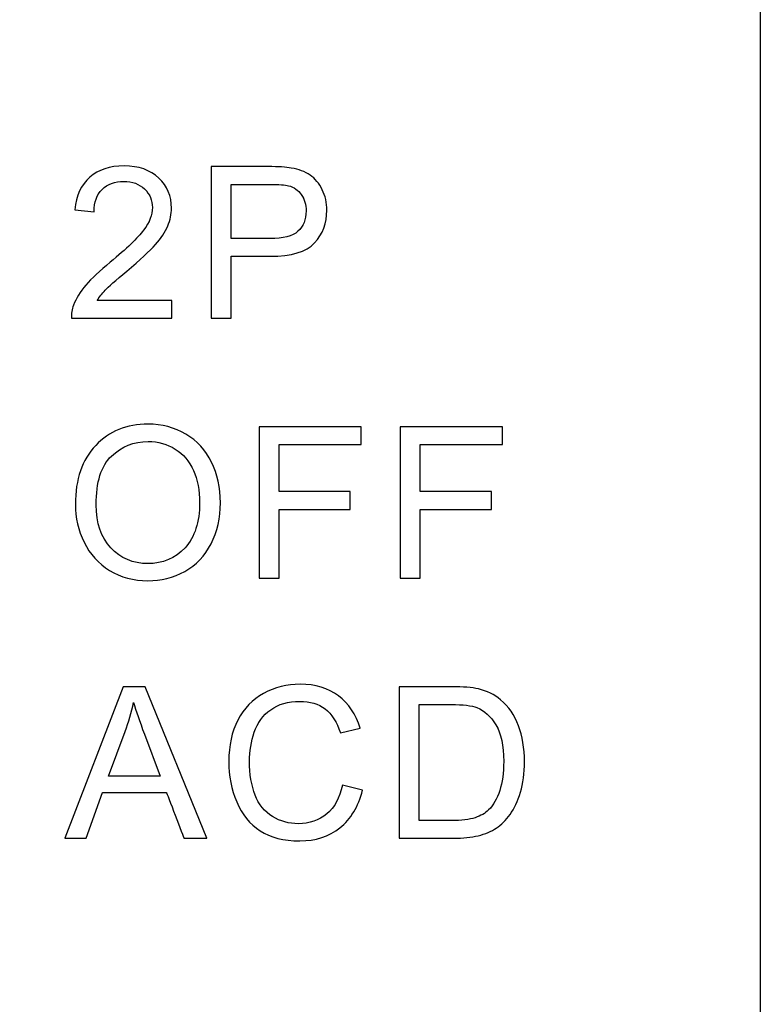
# Model space of a CAD drawing. Units: millimetres. Extents: x -1 to 446, y -1 to 316.
# Drawn here: x 175 to 183, y 158 to 169 of the extents above; entities that cross this region are included whole.
import ezdxf

# ---------------------------------------------------------------- set-up
doc = ezdxf.new("R2010")
doc.units = ezdxf.units.MM
doc.layers.add('layer 1', color=7, linetype='Continuous')

# ---------------------------------------------------------------- blocks, each defined once
blk = doc.blocks.new('A$C427b3908')
blk.add_lwpolyline([(16.75, 136.078), (24, 136.078, -0.414214), (27, 133.078), (27, 6.078, -0.414214), (24, 3.078), (16.75, 3.078, -0.414214), (15.75, 4.078), (15.75, 7.578, 1), (11.25, 7.578), (11.25, 4.078, -0.414214), (10.25, 3.078), (3, 3.078, -0.414214), (0, 6.078), (0, 133.078, -0.414214), (3, 136.078), (10.25, 136.078, -0.414214), (11.25, 135.078), (11.25, 131.578, 1), (15.75, 131.578), (15.75, 135.078, -0.414214)], format="xyb", close=True)

msp = doc.modelspace()

# ---------------------------------------------------------------- linework, layer by layer
at = {"layer": 'layer 1', "color": 250}
for points, knots in [([(176.5342, 165.8022), (176.5342, 165.8022), (176.5342, 165.6143), (176.5342, 165.6143), (176.5342, 165.6143), (176.5342, 165.6143), (175.4741, 165.6143), (175.4741, 165.6143), (175.4741, 165.6143), (175.4726, 165.6616), (175.4804, 165.7071), (175.4972, 165.7511), (175.4972, 165.7511), (175.5244, 165.823), (175.568, 165.8942), (175.628, 165.964), (175.628, 165.964), (175.688, 166.0337), (175.7738, 166.1142), (175.8852, 166.2055), (175.8852, 166.2055), (176.0586, 166.3483), (176.1764, 166.4612), (176.2379, 166.5447), (176.2379, 166.5447), (176.2997, 166.6282), (176.3307, 166.7073), (176.3307, 166.7818), (176.3307, 166.7818), (176.3307, 166.8597), (176.3027, 166.9253), (176.2468, 166.979), (176.2468, 166.979), (176.1909, 167.0323), (176.1178, 167.0591), (176.028, 167.0591), (176.028, 167.0591), (175.9329, 167.0591), (175.8569, 167.0308), (175.7999, 166.9742), (175.7999, 166.9742), (175.7428, 166.9179), (175.7141, 166.8392), (175.7134, 166.7393), (175.7134, 166.7393), (175.7134, 166.7393), (175.5121, 166.7594), (175.5121, 166.7594), (175.5121, 166.7594), (175.5259, 166.91), (175.5781, 167.0248), (175.6683, 167.1039), (175.6683, 167.1039), (175.7589, 167.1829), (175.88, 167.2224), (176.0325, 167.2224), (176.0325, 167.2224), (176.186, 167.2224), (176.3079, 167.1799), (176.3974, 167.0946), (176.3974, 167.0946), (176.4872, 167.0092), (176.532, 166.9033), (176.532, 166.7773), (176.532, 166.7773), (176.532, 166.7132), (176.5189, 166.6502), (176.4925, 166.5883), (176.4925, 166.5883), (176.4664, 166.5261), (176.4228, 166.4609), (176.362, 166.3923), (176.362, 166.3923), (176.3009, 166.324), (176.1998, 166.2297), (176.0589, 166.1105), (176.0589, 166.1105), (175.9408, 166.0113), (175.8647, 165.9442), (175.8312, 165.9088), (175.8312, 165.9088), (175.7976, 165.8734), (175.77, 165.838), (175.748, 165.8022), (175.748, 165.8022), (175.748, 165.8022), (176.5342, 165.8022), (176.5342, 165.8022)], [0, 0, 0, 0, 0.0434783, 0.0434783, 0.0434783, 0.0434783, 0.0869565, 0.0869565, 0.0869565, 0.0869565, 0.1304348, 0.1304348, 0.1304348, 0.1304348, 0.173913, 0.173913, 0.173913, 0.1739131, 0.2173913, 0.2173913, 0.2173913, 0.2173913, 0.2608696, 0.2608696, 0.2608696, 0.2608696, 0.3043478, 0.3043478, 0.3043478, 0.3043478, 0.3478261, 0.3478261, 0.3478261, 0.3478261, 0.3913043, 0.3913043, 0.3913043, 0.3913044, 0.4347826, 0.4347826, 0.4347826, 0.4347826, 0.4782609, 0.4782609, 0.4782609, 0.4782609, 0.5217391, 0.5217391, 0.5217391, 0.5217391, 0.5652174, 0.5652174, 0.5652174, 0.5652174, 0.6086957, 0.6086957, 0.6086957, 0.6086957, 0.6521739, 0.6521739, 0.6521739, 0.6521739, 0.6956522, 0.6956522, 0.6956522, 0.6956522, 0.7391304, 0.7391304, 0.7391304, 0.7391304, 0.7826087, 0.7826087, 0.7826087, 0.7826087, 0.826087, 0.826087, 0.826087, 0.826087, 0.8695652, 0.8695652, 0.8695652, 0.8695652, 0.9130435, 0.9130435, 0.9130435, 0.9130435, 1, 1, 1, 1]), ([(176.9496, 165.6143), (176.9496, 165.6143), (176.9496, 167.2157), (176.9496, 167.2157), (176.9496, 167.2157), (176.9496, 167.2157), (177.5542, 167.2157), (177.5542, 167.2157), (177.5542, 167.2157), (177.6605, 167.2157), (177.7417, 167.2105), (177.798, 167.2004), (177.798, 167.2004), (177.8767, 167.1874), (177.9427, 167.1624), (177.996, 167.1259), (177.996, 167.1259), (178.0493, 167.089), (178.0921, 167.0375), (178.1246, 166.9715), (178.1246, 166.9715), (178.157, 166.9056), (178.173, 166.8329), (178.173, 166.7535), (178.173, 166.7535), (178.173, 166.6178), (178.1298, 166.5026), (178.0429, 166.4087), (178.0429, 166.4087), (177.9565, 166.3144), (177.7995, 166.2674), (177.5729, 166.2674), (177.5729, 166.2674), (177.5729, 166.2674), (177.1621, 166.2674), (177.1621, 166.2674), (177.1621, 166.2674), (177.1621, 166.2674), (177.1621, 165.6143), (177.1621, 165.6143), (177.1621, 165.6143), (177.1621, 165.6143), (176.9496, 165.6143), (176.9496, 165.6143)], [0, 0, 0, 0, 0.0833333, 0.0833333, 0.0833333, 0.0833333, 0.1666667, 0.1666667, 0.1666667, 0.1666667, 0.25, 0.25, 0.25, 0.25, 0.3333333, 0.3333333, 0.3333333, 0.3333333, 0.4166667, 0.4166667, 0.4166667, 0.4166667, 0.5, 0.5, 0.5, 0.5, 0.5833333, 0.5833333, 0.5833333, 0.5833333, 0.6666667, 0.6666667, 0.6666667, 0.6666667, 0.75, 0.75, 0.75, 0.75, 0.8333333, 0.8333333, 0.8333333, 0.8333333, 1, 1, 1, 1]), ([(177.1621, 166.4553), (177.1621, 166.4553), (177.5759, 166.4553), (177.5759, 166.4553), (177.5759, 166.4553), (177.713, 166.4553), (177.81, 166.4806), (177.8677, 166.5317), (177.8677, 166.5317), (177.9251, 166.5827), (177.9539, 166.6543), (177.9539, 166.7471), (177.9539, 166.7471), (177.9539, 166.8139), (177.9371, 166.8713), (177.9032, 166.919), (177.9032, 166.919), (177.8692, 166.9667), (177.8245, 166.9984), (177.7693, 167.0137), (177.7693, 167.0137), (177.7335, 167.023), (177.6676, 167.0278), (177.5718, 167.0278), (177.5718, 167.0278), (177.5718, 167.0278), (177.1621, 167.0278), (177.1621, 167.0278), (177.1621, 167.0278), (177.1621, 167.0278), (177.1621, 166.4553), (177.1621, 166.4553)], [0, 0, 0, 0, 0.1111111, 0.1111111, 0.1111111, 0.1111111, 0.2222222, 0.2222222, 0.2222222, 0.2222222, 0.3333333, 0.3333333, 0.3333333, 0.3333333, 0.4444444, 0.4444444, 0.4444444, 0.4444445, 0.5555556, 0.5555556, 0.5555556, 0.5555556, 0.6666667, 0.6666667, 0.6666667, 0.6666667, 0.7777778, 0.7777778, 0.7777778, 0.7777778, 1, 1, 1, 1]), ([(175.5166, 163.6452), (175.5166, 163.9106), (175.5881, 164.1186), (175.7309, 164.2688), (175.7309, 164.2688), (175.8737, 164.419), (176.0578, 164.4939), (176.2837, 164.4939), (176.2837, 164.4939), (176.4317, 164.4939), (176.5648, 164.4585), (176.6837, 164.3881), (176.6837, 164.3881), (176.8022, 164.3176), (176.8928, 164.2192), (176.9551, 164.0928), (176.9551, 164.0928), (177.0173, 163.9669), (177.0486, 163.8237), (177.0486, 163.6638), (177.0486, 163.6638), (177.0486, 163.5016), (177.0158, 163.3563), (176.9502, 163.2284), (176.9502, 163.2284), (176.8846, 163.1002), (176.7918, 163.0033), (176.6718, 162.9376), (176.6718, 162.9376), (176.5514, 162.8717), (176.4216, 162.8389), (176.2826, 162.8389), (176.2826, 162.8389), (176.1316, 162.8389), (175.9971, 162.8754), (175.8781, 162.9481), (175.8781, 162.9481), (175.7596, 163.0208), (175.6694, 163.1199), (175.6083, 163.2459), (175.6083, 163.2459), (175.5471, 163.3715), (175.5166, 163.5046), (175.5166, 163.6452)], [0, 0, 0, 0, 0.0833333, 0.0833333, 0.0833333, 0.0833333, 0.1666667, 0.1666667, 0.1666667, 0.1666667, 0.25, 0.25, 0.25, 0.25, 0.3333333, 0.3333333, 0.3333333, 0.3333333, 0.4166667, 0.4166667, 0.4166667, 0.4166667, 0.5, 0.5, 0.5, 0.5, 0.5833333, 0.5833333, 0.5833333, 0.5833333, 0.6666667, 0.6666667, 0.6666667, 0.6666667, 0.75, 0.75, 0.75, 0.75, 0.8333333, 0.8333333, 0.8333333, 0.8333333, 1, 1, 1, 1]), ([(177.4566, 162.8657), (177.4566, 162.8657), (177.4566, 164.4671), (177.4566, 164.4671), (177.4566, 164.4671), (177.4566, 164.4671), (178.5369, 164.4671), (178.5369, 164.4671), (178.5369, 164.4671), (178.5369, 164.4671), (178.5369, 164.2792), (178.5369, 164.2792), (178.5369, 164.2792), (178.5369, 164.2792), (177.6691, 164.2792), (177.6691, 164.2792), (177.6691, 164.2792), (177.6691, 164.2792), (177.6691, 163.7805), (177.6691, 163.7805), (177.6691, 163.7805), (177.6691, 163.7805), (178.4206, 163.7805), (178.4206, 163.7805), (178.4206, 163.7805), (178.4206, 163.7805), (178.4206, 163.5926), (178.4206, 163.5926), (178.4206, 163.5926), (178.4206, 163.5926), (177.6691, 163.5926), (177.6691, 163.5926), (177.6691, 163.5926), (177.6691, 163.5926), (177.6691, 162.8657), (177.6691, 162.8657), (177.6691, 162.8657), (177.6691, 162.8657), (177.4566, 162.8657), (177.4566, 162.8657)], [0, 0, 0, 0, 0.0909091, 0.0909091, 0.0909091, 0.0909091, 0.1818182, 0.1818182, 0.1818182, 0.1818182, 0.2727273, 0.2727273, 0.2727273, 0.2727273, 0.3636364, 0.3636364, 0.3636364, 0.3636364, 0.4545455, 0.4545455, 0.4545455, 0.4545455, 0.5454545, 0.5454545, 0.5454545, 0.5454546, 0.6363636, 0.6363636, 0.6363636, 0.6363636, 0.7272727, 0.7272727, 0.7272727, 0.7272727, 0.8181818, 0.8181818, 0.8181818, 0.8181818, 1, 1, 1, 1]), ([(178.9471, 162.8657), (178.9471, 162.8657), (178.9471, 164.4671), (178.9471, 164.4671), (178.9471, 164.4671), (178.9471, 164.4671), (180.0274, 164.4671), (180.0274, 164.4671), (180.0274, 164.4671), (180.0274, 164.4671), (180.0274, 164.2792), (180.0274, 164.2792), (180.0274, 164.2792), (180.0274, 164.2792), (179.1596, 164.2792), (179.1596, 164.2792), (179.1596, 164.2792), (179.1596, 164.2792), (179.1596, 163.7805), (179.1596, 163.7805), (179.1596, 163.7805), (179.1596, 163.7805), (179.9111, 163.7805), (179.9111, 163.7805), (179.9111, 163.7805), (179.9111, 163.7805), (179.9111, 163.5926), (179.9111, 163.5926), (179.9111, 163.5926), (179.9111, 163.5926), (179.1596, 163.5926), (179.1596, 163.5926), (179.1596, 163.5926), (179.1596, 163.5926), (179.1596, 162.8657), (179.1596, 162.8657), (179.1596, 162.8657), (179.1596, 162.8657), (178.9471, 162.8657), (178.9471, 162.8657)], [0, 0, 0, 0, 0.0909091, 0.0909091, 0.0909091, 0.0909091, 0.1818182, 0.1818182, 0.1818182, 0.1818182, 0.2727273, 0.2727273, 0.2727273, 0.2727273, 0.3636364, 0.3636364, 0.3636364, 0.3636364, 0.4545455, 0.4545455, 0.4545455, 0.4545455, 0.5454545, 0.5454545, 0.5454545, 0.5454546, 0.6363636, 0.6363636, 0.6363636, 0.6363636, 0.7272727, 0.7272727, 0.7272727, 0.7272727, 0.8181818, 0.8181818, 0.8181818, 0.8181818, 1, 1, 1, 1]), ([(175.7357, 163.6414), (175.7357, 163.4487), (175.7876, 163.297), (175.8912, 163.1863), (175.8912, 163.1863), (175.9948, 163.0756), (176.1249, 163.02), (176.2815, 163.02), (176.2815, 163.02), (176.441, 163.02), (176.5719, 163.0759), (176.6751, 163.1878), (176.6751, 163.1878), (176.778, 163.2996), (176.8294, 163.4584), (176.8294, 163.6642), (176.8294, 163.6642), (176.8294, 163.7943), (176.8074, 163.908), (176.7635, 164.0049), (176.7635, 164.0049), (176.7195, 164.1018), (176.655, 164.1771), (176.5704, 164.2304), (176.5704, 164.2304), (176.4854, 164.2837), (176.3903, 164.3105), (176.2848, 164.3105), (176.2848, 164.3105), (176.135, 164.3105), (176.006, 164.2591), (175.8979, 164.1562), (175.8979, 164.1562), (175.7898, 164.0533), (175.7357, 163.8819), (175.7357, 163.6414)], [0, 0, 0, 0, 0.1, 0.1, 0.1, 0.1, 0.2, 0.2, 0.2, 0.2, 0.3, 0.3, 0.3, 0.3, 0.4, 0.4, 0.4, 0.4, 0.5, 0.5, 0.5, 0.5, 0.6, 0.6, 0.6, 0.6, 0.7, 0.7, 0.7, 0.7, 0.8, 0.8, 0.8, 0.8, 1, 1, 1, 1]), ([(175.4058, 160.1171), (175.4058, 160.1171), (176.0202, 161.7185), (176.0202, 161.7185), (176.0202, 161.7185), (176.0202, 161.7185), (176.2531, 161.7185), (176.2531, 161.7185), (176.2531, 161.7185), (176.2531, 161.7185), (176.9051, 160.1171), (176.9051, 160.1171), (176.9051, 160.1171), (176.9051, 160.1171), (176.6639, 160.1171), (176.6639, 160.1171), (176.6639, 160.1171), (176.6639, 160.1171), (176.4787, 160.6024), (176.4787, 160.6024), (176.4787, 160.6024), (176.4787, 160.6024), (175.8043, 160.6024), (175.8043, 160.6024), (175.8043, 160.6024), (175.8043, 160.6024), (175.6306, 160.1171), (175.6306, 160.1171), (175.6306, 160.1171), (175.6306, 160.1171), (175.4058, 160.1171), (175.4058, 160.1171)], [0, 0, 0, 0, 0.1111111, 0.1111111, 0.1111111, 0.1111111, 0.2222222, 0.2222222, 0.2222222, 0.2222222, 0.3333333, 0.3333333, 0.3333333, 0.3333333, 0.4444444, 0.4444444, 0.4444444, 0.4444445, 0.5555556, 0.5555556, 0.5555556, 0.5555556, 0.6666667, 0.6666667, 0.6666667, 0.6666667, 0.7777778, 0.7777778, 0.7777778, 0.7777778, 1, 1, 1, 1]), ([(178.3382, 160.6789), (178.3382, 160.6789), (178.5507, 160.6252), (178.5507, 160.6252), (178.5507, 160.6252), (178.5063, 160.4511), (178.4265, 160.3188), (178.3113, 160.2274), (178.3113, 160.2274), (178.1962, 160.1361), (178.0553, 160.0903), (177.8886, 160.0903), (177.8886, 160.0903), (177.7164, 160.0903), (177.5762, 160.1253), (177.4681, 160.1958), (177.4681, 160.1958), (177.36, 160.2658), (177.278, 160.3676), (177.2217, 160.5007), (177.2217, 160.5007), (177.1655, 160.6338), (177.1371, 160.7769), (177.1371, 160.9297), (177.1371, 160.9297), (177.1371, 161.0964), (177.1688, 161.2417), (177.2326, 161.3659), (177.2326, 161.3659), (177.2963, 161.49), (177.3869, 161.5843), (177.5043, 161.6488), (177.5043, 161.6488), (177.6217, 161.7133), (177.7511, 161.7453), (177.892, 161.7453), (177.892, 161.7453), (178.0523, 161.7453), (178.1868, 161.7047), (178.2957, 161.6231), (178.2957, 161.6231), (178.4049, 161.5414), (178.481, 161.427), (178.5238, 161.2794), (178.5238, 161.2794), (178.5238, 161.2794), (178.3158, 161.2302), (178.3158, 161.2302), (178.3158, 161.2302), (178.2789, 161.3465), (178.2249, 161.4315), (178.1544, 161.4844), (178.1544, 161.4844), (178.084, 161.5377), (177.9952, 161.5642), (177.8883, 161.5642), (177.8883, 161.5642), (177.7656, 161.5642), (177.6627, 161.5347), (177.5803, 161.4758), (177.5803, 161.4758), (177.498, 161.4169), (177.4398, 161.3375), (177.4066, 161.2384), (177.4066, 161.2384), (177.3731, 161.1389), (177.3563, 161.0363), (177.3563, 160.9308), (177.3563, 160.9308), (177.3563, 160.7948), (177.3761, 160.6759), (177.4156, 160.5745), (177.4156, 160.5745), (177.4551, 160.4727), (177.5166, 160.397), (177.6001, 160.3467), (177.6001, 160.3467), (177.6836, 160.2964), (177.7738, 160.2714), (177.8711, 160.2714), (177.8711, 160.2714), (177.9896, 160.2714), (178.0895, 160.3057), (178.1716, 160.3739), (178.1716, 160.3739), (178.2536, 160.4425), (178.3091, 160.5439), (178.3382, 160.6789)], [0, 0, 0, 0, 0.0434783, 0.0434783, 0.0434783, 0.0434783, 0.0869565, 0.0869565, 0.0869565, 0.0869565, 0.1304348, 0.1304348, 0.1304348, 0.1304348, 0.173913, 0.173913, 0.173913, 0.1739131, 0.2173913, 0.2173913, 0.2173913, 0.2173913, 0.2608696, 0.2608696, 0.2608696, 0.2608696, 0.3043478, 0.3043478, 0.3043478, 0.3043478, 0.3478261, 0.3478261, 0.3478261, 0.3478261, 0.3913043, 0.3913043, 0.3913043, 0.3913044, 0.4347826, 0.4347826, 0.4347826, 0.4347826, 0.4782609, 0.4782609, 0.4782609, 0.4782609, 0.5217391, 0.5217391, 0.5217391, 0.5217391, 0.5652174, 0.5652174, 0.5652174, 0.5652174, 0.6086957, 0.6086957, 0.6086957, 0.6086957, 0.6521739, 0.6521739, 0.6521739, 0.6521739, 0.6956522, 0.6956522, 0.6956522, 0.6956522, 0.7391304, 0.7391304, 0.7391304, 0.7391304, 0.7826087, 0.7826087, 0.7826087, 0.7826087, 0.826087, 0.826087, 0.826087, 0.826087, 0.8695652, 0.8695652, 0.8695652, 0.8695652, 0.9130435, 0.9130435, 0.9130435, 0.9130435, 1, 1, 1, 1]), ([(178.937, 160.1171), (178.937, 160.1171), (178.937, 161.7185), (178.937, 161.7185), (178.937, 161.7185), (178.937, 161.7185), (179.4887, 161.7185), (179.4887, 161.7185), (179.4887, 161.7185), (179.6132, 161.7185), (179.7083, 161.7107), (179.7739, 161.6958), (179.7739, 161.6958), (179.8656, 161.6745), (179.9439, 161.6361), (180.0087, 161.581), (180.0087, 161.581), (180.0933, 161.5094), (180.1563, 161.4184), (180.1981, 161.3073), (180.1981, 161.3073), (180.2402, 161.1963), (180.2611, 161.0691), (180.2611, 160.9264), (180.2611, 160.9264), (180.2611, 160.8049), (180.2469, 160.6971), (180.2186, 160.6032), (180.2186, 160.6032), (180.1903, 160.5093), (180.1537, 160.4313), (180.1094, 160.3698), (180.1094, 160.3698), (180.0646, 160.3083), (180.0162, 160.2599), (179.9632, 160.2248), (179.9632, 160.2248), (179.9107, 160.1894), (179.8469, 160.1626), (179.7724, 160.1443), (179.7724, 160.1443), (179.6975, 160.126), (179.6117, 160.1171), (179.5148, 160.1171), (179.5148, 160.1171), (179.5148, 160.1171), (178.937, 160.1171), (178.937, 160.1171)], [0, 0, 0, 0, 0.0769231, 0.0769231, 0.0769231, 0.0769231, 0.1538462, 0.1538462, 0.1538462, 0.1538462, 0.2307692, 0.2307692, 0.2307692, 0.2307692, 0.3076923, 0.3076923, 0.3076923, 0.3076923, 0.3846154, 0.3846154, 0.3846154, 0.3846154, 0.4615385, 0.4615385, 0.4615385, 0.4615385, 0.5384615, 0.5384615, 0.5384615, 0.5384615, 0.6153846, 0.6153846, 0.6153846, 0.6153846, 0.6923077, 0.6923077, 0.6923077, 0.6923077, 0.7692308, 0.7692308, 0.7692308, 0.7692308, 0.8461538, 0.8461538, 0.8461538, 0.8461539, 1, 1, 1, 1]), ([(175.8666, 160.7747), (175.8666, 160.7747), (176.4123, 160.7747), (176.4123, 160.7747), (176.4123, 160.7747), (176.4123, 160.7747), (176.2453, 161.2186), (176.2453, 161.2186), (176.2453, 161.2186), (176.195, 161.3536), (176.157, 161.465), (176.1305, 161.553), (176.1305, 161.553), (176.1085, 161.4486), (176.0791, 161.3461), (176.0422, 161.2447), (176.0422, 161.2447), (176.0422, 161.2447), (175.8666, 160.7747), (175.8666, 160.7747)], [0, 0, 0, 0, 0.1666667, 0.1666667, 0.1666667, 0.1666667, 0.3333333, 0.3333333, 0.3333333, 0.3333333, 0.5, 0.5, 0.5, 0.5, 0.6666667, 0.6666667, 0.6666667, 0.6666667, 1, 1, 1, 1]), ([(179.1495, 160.305), (179.1495, 160.305), (179.4909, 160.305), (179.4909, 160.305), (179.4909, 160.305), (179.5964, 160.305), (179.6792, 160.3147), (179.7392, 160.3344), (179.7392, 160.3344), (179.7992, 160.3542), (179.8469, 160.3818), (179.8827, 160.4175), (179.8827, 160.4175), (179.9327, 160.4679), (179.9718, 160.5357), (179.9998, 160.6207), (179.9998, 160.6207), (180.0277, 160.7057), (180.0419, 160.8086), (180.0419, 160.9297), (180.0419, 160.9297), (180.0419, 161.0975), (180.0143, 161.2265), (179.9595, 161.3167), (179.9595, 161.3167), (179.9047, 161.4069), (179.838, 161.4673), (179.7593, 161.4978), (179.7593, 161.4978), (179.7027, 161.5198), (179.6114, 161.5306), (179.4854, 161.5306), (179.4854, 161.5306), (179.4854, 161.5306), (179.1495, 161.5306), (179.1495, 161.5306), (179.1495, 161.5306), (179.1495, 161.5306), (179.1495, 160.305), (179.1495, 160.305)], [0, 0, 0, 0, 0.0909091, 0.0909091, 0.0909091, 0.0909091, 0.1818182, 0.1818182, 0.1818182, 0.1818182, 0.2727273, 0.2727273, 0.2727273, 0.2727273, 0.3636364, 0.3636364, 0.3636364, 0.3636364, 0.4545455, 0.4545455, 0.4545455, 0.4545455, 0.5454545, 0.5454545, 0.5454545, 0.5454546, 0.6363636, 0.6363636, 0.6363636, 0.6363636, 0.7272727, 0.7272727, 0.7272727, 0.7272727, 0.8181818, 0.8181818, 0.8181818, 0.8181818, 1, 1, 1, 1])]:
    msp.add_open_spline(points, degree=3, knots=knots, dxfattribs=at)
at = {"layer": 'layer 1', "color": 250, "lineweight": 9}
for points, knots in [([(176.5342, 165.8022), (176.5342, 165.8022), (176.5342, 165.6143), (176.5342, 165.6143), (176.5342, 165.6143), (176.5342, 165.6143), (175.4741, 165.6143), (175.4741, 165.6143), (175.4741, 165.6143), (175.4726, 165.6616), (175.4804, 165.7071), (175.4972, 165.7511), (175.4972, 165.7511), (175.5244, 165.823), (175.568, 165.8942), (175.628, 165.964), (175.628, 165.964), (175.688, 166.0337), (175.7738, 166.1142), (175.8852, 166.2055), (175.8852, 166.2055), (176.0586, 166.3483), (176.1764, 166.4612), (176.2379, 166.5447), (176.2379, 166.5447), (176.2997, 166.6282), (176.3307, 166.7073), (176.3307, 166.7818), (176.3307, 166.7818), (176.3307, 166.8597), (176.3027, 166.9253), (176.2468, 166.979), (176.2468, 166.979), (176.1909, 167.0323), (176.1178, 167.0591), (176.028, 167.0591), (176.028, 167.0591), (175.9329, 167.0591), (175.8569, 167.0308), (175.7999, 166.9742), (175.7999, 166.9742), (175.7428, 166.9179), (175.7141, 166.8392), (175.7134, 166.7393), (175.7134, 166.7393), (175.7134, 166.7393), (175.5121, 166.7594), (175.5121, 166.7594), (175.5121, 166.7594), (175.5259, 166.91), (175.5781, 167.0248), (175.6683, 167.1039), (175.6683, 167.1039), (175.7589, 167.1829), (175.88, 167.2224), (176.0325, 167.2224), (176.0325, 167.2224), (176.186, 167.2224), (176.3079, 167.1799), (176.3974, 167.0946), (176.3974, 167.0946), (176.4872, 167.0092), (176.532, 166.9033), (176.532, 166.7773), (176.532, 166.7773), (176.532, 166.7132), (176.5189, 166.6502), (176.4925, 166.5883), (176.4925, 166.5883), (176.4664, 166.5261), (176.4228, 166.4609), (176.362, 166.3923), (176.362, 166.3923), (176.3009, 166.324), (176.1998, 166.2297), (176.0589, 166.1105), (176.0589, 166.1105), (175.9408, 166.0113), (175.8647, 165.9442), (175.8312, 165.9088), (175.8312, 165.9088), (175.7976, 165.8734), (175.77, 165.838), (175.748, 165.8022), (175.748, 165.8022), (175.748, 165.8022), (176.5342, 165.8022), (176.5342, 165.8022)], [0, 0, 0, 0, 0.0434783, 0.0434783, 0.0434783, 0.0434783, 0.0869565, 0.0869565, 0.0869565, 0.0869565, 0.1304348, 0.1304348, 0.1304348, 0.1304348, 0.173913, 0.173913, 0.173913, 0.1739131, 0.2173913, 0.2173913, 0.2173913, 0.2173913, 0.2608696, 0.2608696, 0.2608696, 0.2608696, 0.3043478, 0.3043478, 0.3043478, 0.3043478, 0.3478261, 0.3478261, 0.3478261, 0.3478261, 0.3913043, 0.3913043, 0.3913043, 0.3913044, 0.4347826, 0.4347826, 0.4347826, 0.4347826, 0.4782609, 0.4782609, 0.4782609, 0.4782609, 0.5217391, 0.5217391, 0.5217391, 0.5217391, 0.5652174, 0.5652174, 0.5652174, 0.5652174, 0.6086957, 0.6086957, 0.6086957, 0.6086957, 0.6521739, 0.6521739, 0.6521739, 0.6521739, 0.6956522, 0.6956522, 0.6956522, 0.6956522, 0.7391304, 0.7391304, 0.7391304, 0.7391304, 0.7826087, 0.7826087, 0.7826087, 0.7826087, 0.826087, 0.826087, 0.826087, 0.826087, 0.8695652, 0.8695652, 0.8695652, 0.8695652, 0.9130435, 0.9130435, 0.9130435, 0.9130435, 1, 1, 1, 1]), ([(176.9496, 165.6143), (176.9496, 165.6143), (176.9496, 167.2157), (176.9496, 167.2157), (176.9496, 167.2157), (176.9496, 167.2157), (177.5542, 167.2157), (177.5542, 167.2157), (177.5542, 167.2157), (177.6605, 167.2157), (177.7417, 167.2105), (177.798, 167.2004), (177.798, 167.2004), (177.8767, 167.1874), (177.9427, 167.1624), (177.996, 167.1259), (177.996, 167.1259), (178.0493, 167.089), (178.0921, 167.0375), (178.1246, 166.9715), (178.1246, 166.9715), (178.157, 166.9056), (178.173, 166.8329), (178.173, 166.7535), (178.173, 166.7535), (178.173, 166.6178), (178.1298, 166.5026), (178.0429, 166.4087), (178.0429, 166.4087), (177.9565, 166.3144), (177.7995, 166.2674), (177.5729, 166.2674), (177.5729, 166.2674), (177.5729, 166.2674), (177.1621, 166.2674), (177.1621, 166.2674), (177.1621, 166.2674), (177.1621, 166.2674), (177.1621, 165.6143), (177.1621, 165.6143), (177.1621, 165.6143), (177.1621, 165.6143), (176.9496, 165.6143), (176.9496, 165.6143)], [0, 0, 0, 0, 0.0833333, 0.0833333, 0.0833333, 0.0833333, 0.1666667, 0.1666667, 0.1666667, 0.1666667, 0.25, 0.25, 0.25, 0.25, 0.3333333, 0.3333333, 0.3333333, 0.3333333, 0.4166667, 0.4166667, 0.4166667, 0.4166667, 0.5, 0.5, 0.5, 0.5, 0.5833333, 0.5833333, 0.5833333, 0.5833333, 0.6666667, 0.6666667, 0.6666667, 0.6666667, 0.75, 0.75, 0.75, 0.75, 0.8333333, 0.8333333, 0.8333333, 0.8333333, 1, 1, 1, 1]), ([(177.1621, 166.4553), (177.1621, 166.4553), (177.5759, 166.4553), (177.5759, 166.4553), (177.5759, 166.4553), (177.713, 166.4553), (177.81, 166.4806), (177.8677, 166.5317), (177.8677, 166.5317), (177.9251, 166.5827), (177.9539, 166.6543), (177.9539, 166.7471), (177.9539, 166.7471), (177.9539, 166.8139), (177.9371, 166.8713), (177.9032, 166.919), (177.9032, 166.919), (177.8692, 166.9667), (177.8245, 166.9984), (177.7693, 167.0137), (177.7693, 167.0137), (177.7335, 167.023), (177.6676, 167.0278), (177.5718, 167.0278), (177.5718, 167.0278), (177.5718, 167.0278), (177.1621, 167.0278), (177.1621, 167.0278), (177.1621, 167.0278), (177.1621, 167.0278), (177.1621, 166.4553), (177.1621, 166.4553)], [0, 0, 0, 0, 0.1111111, 0.1111111, 0.1111111, 0.1111111, 0.2222222, 0.2222222, 0.2222222, 0.2222222, 0.3333333, 0.3333333, 0.3333333, 0.3333333, 0.4444444, 0.4444444, 0.4444444, 0.4444445, 0.5555556, 0.5555556, 0.5555556, 0.5555556, 0.6666667, 0.6666667, 0.6666667, 0.6666667, 0.7777778, 0.7777778, 0.7777778, 0.7777778, 1, 1, 1, 1]), ([(175.5166, 163.6452), (175.5166, 163.9106), (175.5881, 164.1186), (175.7309, 164.2688), (175.7309, 164.2688), (175.8737, 164.419), (176.0578, 164.4939), (176.2837, 164.4939), (176.2837, 164.4939), (176.4317, 164.4939), (176.5648, 164.4585), (176.6837, 164.3881), (176.6837, 164.3881), (176.8022, 164.3176), (176.8928, 164.2192), (176.9551, 164.0928), (176.9551, 164.0928), (177.0173, 163.9669), (177.0486, 163.8237), (177.0486, 163.6638), (177.0486, 163.6638), (177.0486, 163.5016), (177.0158, 163.3563), (176.9502, 163.2284), (176.9502, 163.2284), (176.8846, 163.1002), (176.7918, 163.0033), (176.6718, 162.9376), (176.6718, 162.9376), (176.5514, 162.8717), (176.4216, 162.8389), (176.2826, 162.8389), (176.2826, 162.8389), (176.1316, 162.8389), (175.9971, 162.8754), (175.8781, 162.9481), (175.8781, 162.9481), (175.7596, 163.0208), (175.6694, 163.1199), (175.6083, 163.2459), (175.6083, 163.2459), (175.5471, 163.3715), (175.5166, 163.5046), (175.5166, 163.6452)], [0, 0, 0, 0, 0.0833333, 0.0833333, 0.0833333, 0.0833333, 0.1666667, 0.1666667, 0.1666667, 0.1666667, 0.25, 0.25, 0.25, 0.25, 0.3333333, 0.3333333, 0.3333333, 0.3333333, 0.4166667, 0.4166667, 0.4166667, 0.4166667, 0.5, 0.5, 0.5, 0.5, 0.5833333, 0.5833333, 0.5833333, 0.5833333, 0.6666667, 0.6666667, 0.6666667, 0.6666667, 0.75, 0.75, 0.75, 0.75, 0.8333333, 0.8333333, 0.8333333, 0.8333333, 1, 1, 1, 1]), ([(177.4566, 162.8657), (177.4566, 162.8657), (177.4566, 164.4671), (177.4566, 164.4671), (177.4566, 164.4671), (177.4566, 164.4671), (178.5369, 164.4671), (178.5369, 164.4671), (178.5369, 164.4671), (178.5369, 164.4671), (178.5369, 164.2792), (178.5369, 164.2792), (178.5369, 164.2792), (178.5369, 164.2792), (177.6691, 164.2792), (177.6691, 164.2792), (177.6691, 164.2792), (177.6691, 164.2792), (177.6691, 163.7805), (177.6691, 163.7805), (177.6691, 163.7805), (177.6691, 163.7805), (178.4206, 163.7805), (178.4206, 163.7805), (178.4206, 163.7805), (178.4206, 163.7805), (178.4206, 163.5926), (178.4206, 163.5926), (178.4206, 163.5926), (178.4206, 163.5926), (177.6691, 163.5926), (177.6691, 163.5926), (177.6691, 163.5926), (177.6691, 163.5926), (177.6691, 162.8657), (177.6691, 162.8657), (177.6691, 162.8657), (177.6691, 162.8657), (177.4566, 162.8657), (177.4566, 162.8657)], [0, 0, 0, 0, 0.0909091, 0.0909091, 0.0909091, 0.0909091, 0.1818182, 0.1818182, 0.1818182, 0.1818182, 0.2727273, 0.2727273, 0.2727273, 0.2727273, 0.3636364, 0.3636364, 0.3636364, 0.3636364, 0.4545455, 0.4545455, 0.4545455, 0.4545455, 0.5454545, 0.5454545, 0.5454545, 0.5454546, 0.6363636, 0.6363636, 0.6363636, 0.6363636, 0.7272727, 0.7272727, 0.7272727, 0.7272727, 0.8181818, 0.8181818, 0.8181818, 0.8181818, 1, 1, 1, 1]), ([(178.9471, 162.8657), (178.9471, 162.8657), (178.9471, 164.4671), (178.9471, 164.4671), (178.9471, 164.4671), (178.9471, 164.4671), (180.0274, 164.4671), (180.0274, 164.4671), (180.0274, 164.4671), (180.0274, 164.4671), (180.0274, 164.2792), (180.0274, 164.2792), (180.0274, 164.2792), (180.0274, 164.2792), (179.1596, 164.2792), (179.1596, 164.2792), (179.1596, 164.2792), (179.1596, 164.2792), (179.1596, 163.7805), (179.1596, 163.7805), (179.1596, 163.7805), (179.1596, 163.7805), (179.9111, 163.7805), (179.9111, 163.7805), (179.9111, 163.7805), (179.9111, 163.7805), (179.9111, 163.5926), (179.9111, 163.5926), (179.9111, 163.5926), (179.9111, 163.5926), (179.1596, 163.5926), (179.1596, 163.5926), (179.1596, 163.5926), (179.1596, 163.5926), (179.1596, 162.8657), (179.1596, 162.8657), (179.1596, 162.8657), (179.1596, 162.8657), (178.9471, 162.8657), (178.9471, 162.8657)], [0, 0, 0, 0, 0.0909091, 0.0909091, 0.0909091, 0.0909091, 0.1818182, 0.1818182, 0.1818182, 0.1818182, 0.2727273, 0.2727273, 0.2727273, 0.2727273, 0.3636364, 0.3636364, 0.3636364, 0.3636364, 0.4545455, 0.4545455, 0.4545455, 0.4545455, 0.5454545, 0.5454545, 0.5454545, 0.5454546, 0.6363636, 0.6363636, 0.6363636, 0.6363636, 0.7272727, 0.7272727, 0.7272727, 0.7272727, 0.8181818, 0.8181818, 0.8181818, 0.8181818, 1, 1, 1, 1]), ([(175.7357, 163.6414), (175.7357, 163.4487), (175.7876, 163.297), (175.8912, 163.1863), (175.8912, 163.1863), (175.9948, 163.0756), (176.1249, 163.02), (176.2815, 163.02), (176.2815, 163.02), (176.441, 163.02), (176.5719, 163.0759), (176.6751, 163.1878), (176.6751, 163.1878), (176.778, 163.2996), (176.8294, 163.4584), (176.8294, 163.6642), (176.8294, 163.6642), (176.8294, 163.7943), (176.8074, 163.908), (176.7635, 164.0049), (176.7635, 164.0049), (176.7195, 164.1018), (176.655, 164.1771), (176.5704, 164.2304), (176.5704, 164.2304), (176.4854, 164.2837), (176.3903, 164.3105), (176.2848, 164.3105), (176.2848, 164.3105), (176.135, 164.3105), (176.006, 164.2591), (175.8979, 164.1562), (175.8979, 164.1562), (175.7898, 164.0533), (175.7357, 163.8819), (175.7357, 163.6414)], [0, 0, 0, 0, 0.1, 0.1, 0.1, 0.1, 0.2, 0.2, 0.2, 0.2, 0.3, 0.3, 0.3, 0.3, 0.4, 0.4, 0.4, 0.4, 0.5, 0.5, 0.5, 0.5, 0.6, 0.6, 0.6, 0.6, 0.7, 0.7, 0.7, 0.7, 0.8, 0.8, 0.8, 0.8, 1, 1, 1, 1]), ([(175.4058, 160.1171), (175.4058, 160.1171), (176.0202, 161.7185), (176.0202, 161.7185), (176.0202, 161.7185), (176.0202, 161.7185), (176.2531, 161.7185), (176.2531, 161.7185), (176.2531, 161.7185), (176.2531, 161.7185), (176.9051, 160.1171), (176.9051, 160.1171), (176.9051, 160.1171), (176.9051, 160.1171), (176.6639, 160.1171), (176.6639, 160.1171), (176.6639, 160.1171), (176.6639, 160.1171), (176.4787, 160.6024), (176.4787, 160.6024), (176.4787, 160.6024), (176.4787, 160.6024), (175.8043, 160.6024), (175.8043, 160.6024), (175.8043, 160.6024), (175.8043, 160.6024), (175.6306, 160.1171), (175.6306, 160.1171), (175.6306, 160.1171), (175.6306, 160.1171), (175.4058, 160.1171), (175.4058, 160.1171)], [0, 0, 0, 0, 0.1111111, 0.1111111, 0.1111111, 0.1111111, 0.2222222, 0.2222222, 0.2222222, 0.2222222, 0.3333333, 0.3333333, 0.3333333, 0.3333333, 0.4444444, 0.4444444, 0.4444444, 0.4444445, 0.5555556, 0.5555556, 0.5555556, 0.5555556, 0.6666667, 0.6666667, 0.6666667, 0.6666667, 0.7777778, 0.7777778, 0.7777778, 0.7777778, 1, 1, 1, 1]), ([(178.3382, 160.6789), (178.3382, 160.6789), (178.5507, 160.6252), (178.5507, 160.6252), (178.5507, 160.6252), (178.5063, 160.4511), (178.4265, 160.3188), (178.3113, 160.2274), (178.3113, 160.2274), (178.1962, 160.1361), (178.0553, 160.0903), (177.8886, 160.0903), (177.8886, 160.0903), (177.7164, 160.0903), (177.5762, 160.1253), (177.4681, 160.1958), (177.4681, 160.1958), (177.36, 160.2658), (177.278, 160.3676), (177.2217, 160.5007), (177.2217, 160.5007), (177.1655, 160.6338), (177.1371, 160.7769), (177.1371, 160.9297), (177.1371, 160.9297), (177.1371, 161.0964), (177.1688, 161.2417), (177.2326, 161.3659), (177.2326, 161.3659), (177.2963, 161.49), (177.3869, 161.5843), (177.5043, 161.6488), (177.5043, 161.6488), (177.6217, 161.7133), (177.7511, 161.7453), (177.892, 161.7453), (177.892, 161.7453), (178.0523, 161.7453), (178.1868, 161.7047), (178.2957, 161.6231), (178.2957, 161.6231), (178.4049, 161.5414), (178.481, 161.427), (178.5238, 161.2794), (178.5238, 161.2794), (178.5238, 161.2794), (178.3158, 161.2302), (178.3158, 161.2302), (178.3158, 161.2302), (178.2789, 161.3465), (178.2249, 161.4315), (178.1544, 161.4844), (178.1544, 161.4844), (178.084, 161.5377), (177.9952, 161.5642), (177.8883, 161.5642), (177.8883, 161.5642), (177.7656, 161.5642), (177.6627, 161.5347), (177.5803, 161.4758), (177.5803, 161.4758), (177.498, 161.4169), (177.4398, 161.3375), (177.4066, 161.2384), (177.4066, 161.2384), (177.3731, 161.1389), (177.3563, 161.0363), (177.3563, 160.9308), (177.3563, 160.9308), (177.3563, 160.7948), (177.3761, 160.6759), (177.4156, 160.5745), (177.4156, 160.5745), (177.4551, 160.4727), (177.5166, 160.397), (177.6001, 160.3467), (177.6001, 160.3467), (177.6836, 160.2964), (177.7738, 160.2714), (177.8711, 160.2714), (177.8711, 160.2714), (177.9896, 160.2714), (178.0895, 160.3057), (178.1716, 160.3739), (178.1716, 160.3739), (178.2536, 160.4425), (178.3091, 160.5439), (178.3382, 160.6789)], [0, 0, 0, 0, 0.0434783, 0.0434783, 0.0434783, 0.0434783, 0.0869565, 0.0869565, 0.0869565, 0.0869565, 0.1304348, 0.1304348, 0.1304348, 0.1304348, 0.173913, 0.173913, 0.173913, 0.1739131, 0.2173913, 0.2173913, 0.2173913, 0.2173913, 0.2608696, 0.2608696, 0.2608696, 0.2608696, 0.3043478, 0.3043478, 0.3043478, 0.3043478, 0.3478261, 0.3478261, 0.3478261, 0.3478261, 0.3913043, 0.3913043, 0.3913043, 0.3913044, 0.4347826, 0.4347826, 0.4347826, 0.4347826, 0.4782609, 0.4782609, 0.4782609, 0.4782609, 0.5217391, 0.5217391, 0.5217391, 0.5217391, 0.5652174, 0.5652174, 0.5652174, 0.5652174, 0.6086957, 0.6086957, 0.6086957, 0.6086957, 0.6521739, 0.6521739, 0.6521739, 0.6521739, 0.6956522, 0.6956522, 0.6956522, 0.6956522, 0.7391304, 0.7391304, 0.7391304, 0.7391304, 0.7826087, 0.7826087, 0.7826087, 0.7826087, 0.826087, 0.826087, 0.826087, 0.826087, 0.8695652, 0.8695652, 0.8695652, 0.8695652, 0.9130435, 0.9130435, 0.9130435, 0.9130435, 1, 1, 1, 1]), ([(178.937, 160.1171), (178.937, 160.1171), (178.937, 161.7185), (178.937, 161.7185), (178.937, 161.7185), (178.937, 161.7185), (179.4887, 161.7185), (179.4887, 161.7185), (179.4887, 161.7185), (179.6132, 161.7185), (179.7083, 161.7107), (179.7739, 161.6958), (179.7739, 161.6958), (179.8656, 161.6745), (179.9439, 161.6361), (180.0087, 161.581), (180.0087, 161.581), (180.0933, 161.5094), (180.1563, 161.4184), (180.1981, 161.3073), (180.1981, 161.3073), (180.2402, 161.1963), (180.2611, 161.0691), (180.2611, 160.9264), (180.2611, 160.9264), (180.2611, 160.8049), (180.2469, 160.6971), (180.2186, 160.6032), (180.2186, 160.6032), (180.1903, 160.5093), (180.1537, 160.4313), (180.1094, 160.3698), (180.1094, 160.3698), (180.0646, 160.3083), (180.0162, 160.2599), (179.9632, 160.2248), (179.9632, 160.2248), (179.9107, 160.1894), (179.8469, 160.1626), (179.7724, 160.1443), (179.7724, 160.1443), (179.6975, 160.126), (179.6117, 160.1171), (179.5148, 160.1171), (179.5148, 160.1171), (179.5148, 160.1171), (178.937, 160.1171), (178.937, 160.1171)], [0, 0, 0, 0, 0.0769231, 0.0769231, 0.0769231, 0.0769231, 0.1538462, 0.1538462, 0.1538462, 0.1538462, 0.2307692, 0.2307692, 0.2307692, 0.2307692, 0.3076923, 0.3076923, 0.3076923, 0.3076923, 0.3846154, 0.3846154, 0.3846154, 0.3846154, 0.4615385, 0.4615385, 0.4615385, 0.4615385, 0.5384615, 0.5384615, 0.5384615, 0.5384615, 0.6153846, 0.6153846, 0.6153846, 0.6153846, 0.6923077, 0.6923077, 0.6923077, 0.6923077, 0.7692308, 0.7692308, 0.7692308, 0.7692308, 0.8461538, 0.8461538, 0.8461538, 0.8461539, 1, 1, 1, 1]), ([(175.8666, 160.7747), (175.8666, 160.7747), (176.4123, 160.7747), (176.4123, 160.7747), (176.4123, 160.7747), (176.4123, 160.7747), (176.2453, 161.2186), (176.2453, 161.2186), (176.2453, 161.2186), (176.195, 161.3536), (176.157, 161.465), (176.1305, 161.553), (176.1305, 161.553), (176.1085, 161.4486), (176.0791, 161.3461), (176.0422, 161.2447), (176.0422, 161.2447), (176.0422, 161.2447), (175.8666, 160.7747), (175.8666, 160.7747)], [0, 0, 0, 0, 0.1666667, 0.1666667, 0.1666667, 0.1666667, 0.3333333, 0.3333333, 0.3333333, 0.3333333, 0.5, 0.5, 0.5, 0.5, 0.6666667, 0.6666667, 0.6666667, 0.6666667, 1, 1, 1, 1]), ([(179.1495, 160.305), (179.1495, 160.305), (179.4909, 160.305), (179.4909, 160.305), (179.4909, 160.305), (179.5964, 160.305), (179.6792, 160.3147), (179.7392, 160.3344), (179.7392, 160.3344), (179.7992, 160.3542), (179.8469, 160.3818), (179.8827, 160.4175), (179.8827, 160.4175), (179.9327, 160.4679), (179.9718, 160.5357), (179.9998, 160.6207), (179.9998, 160.6207), (180.0277, 160.7057), (180.0419, 160.8086), (180.0419, 160.9297), (180.0419, 160.9297), (180.0419, 161.0975), (180.0143, 161.2265), (179.9595, 161.3167), (179.9595, 161.3167), (179.9047, 161.4069), (179.838, 161.4673), (179.7593, 161.4978), (179.7593, 161.4978), (179.7027, 161.5198), (179.6114, 161.5306), (179.4854, 161.5306), (179.4854, 161.5306), (179.4854, 161.5306), (179.1495, 161.5306), (179.1495, 161.5306), (179.1495, 161.5306), (179.1495, 161.5306), (179.1495, 160.305), (179.1495, 160.305)], [0, 0, 0, 0, 0.0909091, 0.0909091, 0.0909091, 0.0909091, 0.1818182, 0.1818182, 0.1818182, 0.1818182, 0.2727273, 0.2727273, 0.2727273, 0.2727273, 0.3636364, 0.3636364, 0.3636364, 0.3636364, 0.4545455, 0.4545455, 0.4545455, 0.4545455, 0.5454545, 0.5454545, 0.5454545, 0.5454546, 0.6363636, 0.6363636, 0.6363636, 0.6363636, 0.7272727, 0.7272727, 0.7272727, 0.7272727, 0.8181818, 0.8181818, 0.8181818, 0.8181818, 1, 1, 1, 1])]:
    msp.add_open_spline(points, degree=3, knots=knots, dxfattribs=at)

# ---------------------------------------------------------------- block references
msp.add_blockref('A$C427b3908', (155.7527, 118.7373))

doc.saveas('drawing.dxf')
